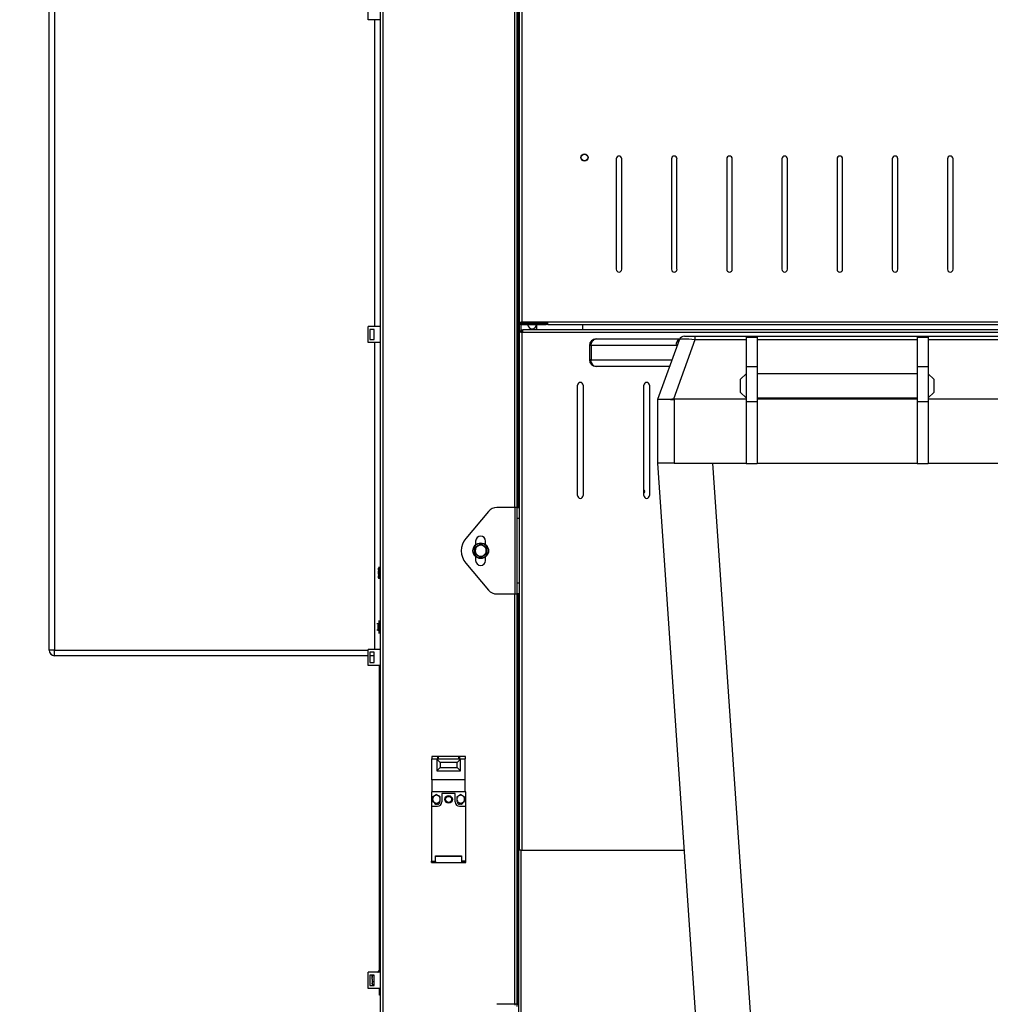
# Model space of a CAD drawing. Units: millimetres. Extents: x 5 to 415, y 0 to 297.
# Drawn here: x 41 to 66, y 183 to 208 of the extents above; entities that cross this region are included whole.
import ezdxf

# ---------------------------------------------------------------- set-up
doc = ezdxf.new("R2010")
doc.units = ezdxf.units.MM
doc.layers.add('FORMAT', color=7, linetype='Continuous')
doc.styles.add('SLDTEXTSTYLE0', font='TXT', dxfattribs={"width": 0.75})
doc.dimstyles.new('SLDDIMSTYLE0', dxfattribs={"dimtxt": 3.5, "dimasz": 3.302, "dimexe": 0, "dimexo": 0.0625, "dimgap": 0.875, "dimtad": 1, "dimdec": 0, "dimlfac": 35, "dimrnd": 1e-09, "dimzin": 12, "dimdsep": 46, "dimtxsty": 'SLDTEXTSTYLE0', "dimsah": 1, "dimcen": 0.09, "dimadec": 0, "dimazin": 3, "dimtfac": 1, "dimtdec": 0, "dimtofl": 0, "dimtmove": 0, "dimatfit": 3, "dimfxl": 0, "dimfrac": 2, "dimtolj": 1, "dimtzin": 12, "dimarcsym": 0})

# ---------------------------------------------------------------- blocks, each defined once
blk = doc.blocks.new('_D_2')
at = {"layer": 'FORMAT', "color": 7}
for p, q in [((48.926, 234.457), (30.357, 234.457)), ((31.357, 234.457), (31.357, 169.871)), ((51.819, 169.871), (30.357, 169.871))]:
    blk.add_line(p, q, dxfattribs=at)
for points in [[(31.357, 234.457), (30.849, 231.155), (31.865, 231.155)], [(31.357, 169.871), (31.865, 173.173), (30.849, 173.173)]]:
    blk.add_solid(points, dxfattribs=at)
at = {"layer": 'FORMAT', "color": 7, "insert": (26.846, 196.992), "char_height": 3.5, "attachment_point": 1, "rotation": 90, "style": 'SLDTEXTSTYLE0'}
blk.add_mtext('2261', dxfattribs=at)
blk = doc.blocks.new('_D_3')
at = {"layer": 'FORMAT', "color": 7}
for p, q in [((60.019, 254.78), (12.357, 254.78)), ((13.357, 254.78), (13.357, 169.871)), ((51.819, 169.871), (12.357, 169.871))]:
    blk.add_line(p, q, dxfattribs=at)
for points in [[(13.357, 254.78), (12.849, 251.478), (13.865, 251.478)], [(13.357, 169.871), (13.865, 173.173), (12.849, 173.173)]]:
    blk.add_solid(points, dxfattribs=at)
at = {"layer": 'FORMAT', "color": 7, "insert": (8.846, 207.153), "char_height": 3.5, "attachment_point": 1, "rotation": 90, "style": 'SLDTEXTSTYLE0'}
blk.add_mtext('2972', dxfattribs=at)
blk = doc.blocks.new('_D_4')
at = {"layer": 'FORMAT', "color": 7}
for p, q in [((57.954, 250.809), (18.357, 250.809)), ((19.357, 250.809), (19.357, 169.871)), ((51.819, 169.871), (18.357, 169.871))]:
    blk.add_line(p, q, dxfattribs=at)
for points in [[(19.357, 250.809), (18.849, 247.507), (19.865, 247.507)], [(19.357, 169.871), (19.865, 173.173), (18.849, 173.173)]]:
    blk.add_solid(points, dxfattribs=at)
at = {"layer": 'FORMAT', "color": 7, "insert": (14.846, 205.168), "char_height": 3.5, "attachment_point": 1, "rotation": 90, "style": 'SLDTEXTSTYLE0'}
blk.add_mtext('2833', dxfattribs=at)
blk = doc.blocks.new('_D_5')
at = {"layer": 'FORMAT', "color": 7}
for p, q in [((64.39, 243.573), (24.357, 243.573)), ((25.357, 243.573), (25.357, 169.871)), ((51.819, 169.871), (24.357, 169.871))]:
    blk.add_line(p, q, dxfattribs=at)
for points in [[(25.357, 243.573), (24.849, 240.271), (25.865, 240.271)], [(25.357, 169.871), (25.865, 173.173), (24.849, 173.173)]]:
    blk.add_solid(points, dxfattribs=at)
at = {"layer": 'FORMAT', "color": 7, "insert": (20.846, 201.55), "char_height": 3.5, "attachment_point": 1, "rotation": 90, "style": 'SLDTEXTSTYLE0'}
blk.add_mtext('2580', dxfattribs=at)

msp = doc.modelspace()

# ---------------------------------------------------------------- linework, layer by layer
at = {"color": 7, "linetype": 'Continuous', "lineweight": 25}
for p, q in [((49.926, 234.457), (49.926, 173.014)), ((49.99, 234.457), (49.99, 172.989)), ((53.397, 231.543), (53.397, 195.864)), ((53.462, 231.543), (53.462, 195.864)), ((53.483, 231.523), (53.483, 195.864)), ((53.483, 195.864), (53.483, 231.449)), ((53.523, 231.442), (53.523, 200.626)), ((53.587, 231.401), (53.587, 200.667)), ((41.357, 192.173), (41.357, 220.459)), ((41.5, 220.459), (41.5, 192.173)), ((49.612, 208.491), (49.612, 208.909)), ((49.926, 208.491), (49.612, 208.491)), ((49.786, 200.551), (49.786, 208.491)), ((56.033, 204.889), (56.033, 202.031)), ((56.176, 202.031), (56.176, 204.889)), ((57.462, 204.889), (57.462, 202.031)), ((57.604, 202.031), (57.604, 204.889)), ((58.89, 204.889), (58.89, 202.031)), ((59.033, 202.031), (59.033, 204.889)), ((60.319, 204.889), (60.319, 202.031)), ((60.462, 202.031), (60.462, 204.889)), ((61.747, 204.889), (61.747, 202.031)), ((61.89, 202.031), (61.89, 204.889)), ((63.176, 204.889), (63.176, 202.031)), ((63.319, 202.031), (63.319, 204.889)), ((64.604, 204.889), (64.604, 202.031)), ((64.747, 202.031), (64.747, 204.889)), ((53.523, 200.626), (53.544, 200.626)), ((53.526, 200.437), (53.526, 200.626)), ((53.546, 200.603), (53.546, 200.624)), ((53.546, 200.624), (53.589, 200.624)), ((53.589, 200.603), (53.546, 200.603)), ((53.569, 200.624), (53.569, 200.655)), ((53.569, 200.444), (53.569, 200.603)), ((53.572, 200.658), (53.576, 200.658)), ((53.578, 200.634), (53.578, 200.656)), ((53.578, 200.634), (54.261, 200.634)), ((53.587, 200.667), (54.261, 200.667)), ((53.589, 200.624), (53.589, 200.603)), ((53.589, 200.624), (54.218, 200.624)), ((53.589, 200.603), (54.218, 200.603)), ((53.743, 200.634), (53.741, 200.624)), ((53.969, 200.634), (53.969, 200.624)), ((53.969, 200.603), (53.969, 200.46)), ((54.218, 200.603), (54.218, 200.624)), ((54.218, 200.624), (54.261, 200.624)), ((54.261, 200.603), (54.218, 200.603)), ((54.261, 200.667), (77.193, 200.667)), ((54.261, 200.603), (54.261, 200.667)), ((54.261, 200.603), (77.234, 200.603)), ((55.169, 200.46), (55.169, 200.603)), ((49.612, 200.134), (49.612, 200.551)), ((49.926, 200.551), (49.612, 200.551)), ((49.654, 200.476), (49.654, 200.21)), ((49.769, 200.476), (49.654, 200.476)), ((49.769, 200.21), (49.769, 200.476)), ((53.523, 200.437), (53.544, 200.437)), ((53.523, 200.437), (53.544, 200.437)), ((53.523, 200.437), (53.523, 186.993)), ((53.611, 200.396), (53.587, 200.396)), ((53.587, 200.396), (53.587, 186.993)), ((77.17, 200.46), (53.611, 200.46)), ((53.611, 200.396), (53.611, 200.46)), ((77.17, 200.396), (53.611, 200.396)), ((49.926, 200.134), (49.612, 200.134)), ((49.654, 200.21), (49.769, 200.21)), ((49.786, 192.194), (49.786, 200.134)), ((55.339, 200.058), (55.339, 199.686)), ((55.385, 200.058), (55.339, 200.058)), ((57.576, 200.058), (55.385, 200.058)), ((55.385, 200.058), (55.385, 199.686)), ((55.51, 200.229), (57.676, 200.229)), ((57.107, 198.672), (57.665, 200.207)), ((58.068, 200.207), (57.51, 198.672)), ((57.8, 200.301), (58.068, 200.301)), ((58.068, 200.301), (58.068, 200.207)), ((58.068, 200.301), (72.717, 200.301)), ((59.393, 200.207), (58.068, 200.207)), ((59.393, 200.274), (59.678, 200.274)), ((59.393, 200.274), (59.393, 199.518)), ((59.678, 200.274), (59.678, 199.518)), ((63.821, 200.207), (59.678, 200.207)), ((63.821, 200.274), (64.107, 200.274)), ((63.821, 200.274), (63.821, 199.518)), ((64.107, 200.274), (64.107, 199.518)), ((66.678, 200.207), (64.107, 200.207)), ((55.385, 199.686), (55.339, 199.686)), ((55.385, 199.686), (57.476, 199.686)), ((57.414, 199.515), (55.51, 199.515)), ((59.393, 199.329), (59.25, 199.186)), ((59.393, 199.518), (59.393, 198.61)), ((59.393, 199.518), (59.678, 199.518)), ((59.678, 199.518), (59.678, 198.61)), ((63.821, 199.329), (59.678, 199.329)), ((63.821, 199.518), (63.821, 198.61)), ((63.821, 199.518), (64.107, 199.518)), ((64.107, 199.518), (64.107, 198.61)), ((64.25, 199.186), (64.107, 199.329)), ((59.25, 198.843), (59.25, 199.186)), ((64.25, 199.186), (64.25, 198.843)), ((55.033, 196.174), (55.033, 199.031)), ((55.176, 199.031), (55.176, 196.174)), ((56.747, 196.174), (56.747, 199.031)), ((56.89, 199.031), (56.89, 196.174)), ((59.25, 198.843), (59.393, 198.701)), ((64.107, 198.701), (64.25, 198.843)), ((57.107, 198.658), (57.107, 198.672)), ((57.437, 198.658), (57.107, 198.658)), ((57.107, 197.015), (57.107, 198.658)), ((57.437, 198.658), (57.535, 198.658)), ((59.393, 198.672), (57.51, 198.672)), ((57.535, 198.658), (57.535, 197.015)), ((59.393, 198.61), (59.678, 198.61)), ((59.393, 198.61), (59.393, 196.993)), ((59.678, 198.701), (63.821, 198.701)), ((63.821, 198.672), (59.678, 198.672)), ((59.678, 198.61), (59.678, 196.993)), ((63.821, 198.61), (64.107, 198.61)), ((63.821, 198.61), (63.821, 196.993)), ((66.678, 198.672), (64.107, 198.672)), ((64.107, 198.61), (64.107, 196.993)), ((57.535, 197.015), (57.107, 197.015)), ((58.635, 174.682), (57.107, 197.015)), ((57.535, 197.015), (59.393, 197.015)), ((58.527, 197.015), (60.384, 169.872)), ((59.678, 197.015), (63.821, 197.015)), ((64.107, 197.015), (66.678, 197.015)), ((59.678, 196.993), (59.393, 196.993)), ((64.107, 196.993), (63.821, 196.993)), ((52.723, 195.762), (52.14, 195.067)), ((53.409, 195.864), (52.942, 195.864)), ((53.466, 195.864), (53.409, 195.864)), ((53.409, 195.864), (53.409, 193.627)), ((53.466, 195.864), (53.523, 195.864)), ((53.466, 195.578), (53.466, 195.864)), ((53.523, 195.578), (53.466, 195.578)), ((53.466, 193.913), (53.466, 195.578)), ((52.394, 194.996), (52.394, 194.9)), ((52.652, 194.905), (52.652, 194.996)), ((52.526, 194.911), (52.454, 194.869)), ((52.668, 194.828), (52.597, 194.869)), ((52.383, 194.663), (52.454, 194.622)), ((52.394, 194.591), (52.394, 194.496)), ((52.526, 194.581), (52.597, 194.622)), ((52.652, 194.496), (52.652, 194.587)), ((49.898, 194.171), (49.898, 194.326)), ((52.14, 194.424), (52.723, 193.729)), ((49.898, 194.016), (49.898, 194.171)), ((53.466, 193.627), (53.466, 193.913)), ((53.466, 193.913), (53.523, 193.913)), ((52.942, 193.627), (53.409, 193.627)), ((53.397, 193.627), (53.397, 183.007)), ((53.409, 193.627), (53.466, 193.627)), ((53.462, 193.627), (53.462, 183.007)), ((53.523, 193.627), (53.466, 193.627)), ((53.483, 193.627), (53.483, 183.007)), ((53.483, 183.226), (53.483, 193.627)), ((49.898, 192.771), (49.898, 192.937)), ((49.88, 192.854), (49.84, 192.854)), ((49.88, 192.689), (49.84, 192.689)), ((49.88, 192.854), (49.877, 192.866)), ((49.877, 192.677), (49.88, 192.689)), ((49.886, 192.88), (49.892, 192.859)), ((49.898, 192.606), (49.898, 192.771)), ((41.5, 192.173), (41.357, 192.173)), ((41.5, 192.03), (41.5, 192.173)), ((41.5, 192.173), (49.612, 192.173)), ((49.926, 192.194), (49.612, 192.194)), ((49.612, 191.777), (49.612, 192.194)), ((49.612, 192.03), (41.5, 192.03)), ((49.769, 192.119), (49.654, 192.119)), ((49.654, 192.119), (49.654, 191.853)), ((49.769, 192.03), (49.654, 192.03)), ((49.769, 191.853), (49.769, 192.119)), ((49.926, 191.777), (49.612, 191.777)), ((49.654, 191.853), (49.769, 191.853)), ((49.907, 183.837), (49.907, 191.777)), ((51.258, 189.417), (51.258, 189.36)), ((51.415, 189.417), (51.258, 189.417)), ((51.258, 189.36), (51.262, 189.36)), ((51.262, 188.817), (51.262, 189.36)), ((51.262, 189.36), (51.311, 189.36)), ((51.311, 189.36), (51.362, 189.36)), ((51.362, 189.36), (51.434, 189.36)), ((51.389, 189.351), (51.389, 189.054)), ((51.998, 189.351), (51.389, 189.351)), ((51.389, 189.351), (51.475, 189.266)), ((51.415, 189.36), (51.415, 189.417)), ((51.434, 189.417), (51.415, 189.417)), ((51.954, 189.417), (51.434, 189.417)), ((51.434, 189.36), (51.434, 189.417)), ((51.998, 189.351), (51.912, 189.266)), ((51.972, 189.417), (51.954, 189.417)), ((51.954, 189.417), (51.954, 189.36)), ((51.954, 189.36), (52.025, 189.36)), ((51.972, 189.417), (51.972, 189.36)), ((52.129, 189.417), (51.972, 189.417)), ((51.998, 189.054), (51.998, 189.351)), ((52.025, 189.36), (52.076, 189.36)), ((52.076, 189.36), (52.125, 189.36)), ((52.125, 189.36), (52.129, 189.36)), ((52.125, 188.817), (52.125, 189.36)), ((52.129, 189.36), (52.129, 189.417)), ((51.475, 189.14), (51.389, 189.054)), ((51.912, 189.266), (51.475, 189.266)), ((51.475, 189.266), (51.475, 189.14)), ((51.475, 189.14), (51.912, 189.14)), ((51.912, 189.14), (51.912, 189.266)), ((51.998, 189.054), (51.912, 189.14)), ((51.389, 189.054), (51.998, 189.054)), ((52.125, 188.817), (51.262, 188.817)), ((51.262, 188.817), (51.262, 188.503)), ((52.125, 188.503), (52.125, 188.817)), ((51.251, 188.503), (51.251, 188.131)), ((51.262, 188.503), (51.251, 188.503)), ((52.125, 188.503), (51.262, 188.503)), ((51.379, 188.433), (51.329, 188.404)), ((51.479, 188.375), (51.429, 188.404)), ((51.522, 188.46), (51.522, 188.246)), ((51.865, 188.46), (51.522, 188.46)), ((51.865, 188.246), (51.865, 188.46)), ((52.008, 188.433), (51.958, 188.404)), ((52.108, 188.375), (52.058, 188.404)), ((52.137, 188.503), (52.125, 188.503)), ((52.137, 188.131), (52.137, 188.503)), ((51.251, 188.131), (51.251, 186.714)), ((51.408, 188.131), (51.251, 188.131)), ((51.279, 188.259), (51.329, 188.23)), ((51.379, 188.202), (51.429, 188.23)), ((51.408, 188.184), (51.379, 188.184)), ((51.908, 188.259), (51.958, 188.23)), ((52.008, 188.184), (51.979, 188.184)), ((52.137, 188.131), (51.979, 188.131)), ((52.008, 188.202), (52.058, 188.23)), ((52.137, 186.714), (52.137, 188.131)), ((51.358, 186.846), (52.029, 186.846)), ((51.358, 186.714), (51.358, 186.846)), ((52.029, 186.833), (51.358, 186.833)), ((51.394, 186.846), (51.394, 186.833)), ((51.994, 186.833), (51.994, 186.846)), ((52.029, 186.846), (52.029, 186.714)), ((53.502, 186.993), (53.502, 172.731)), ((53.566, 186.993), (53.502, 186.993)), ((53.566, 186.993), (53.566, 172.771)), ((53.566, 186.993), (57.793, 186.993)), ((51.251, 186.714), (51.358, 186.714)), ((51.251, 186.676), (51.251, 186.714)), ((51.251, 186.676), (51.251, 186.674)), ((51.358, 186.676), (51.251, 186.676)), ((51.251, 186.674), (51.358, 186.674)), ((51.358, 186.704), (51.358, 186.714)), ((51.358, 186.704), (51.358, 186.674)), ((51.358, 186.674), (52.029, 186.674)), ((52.137, 186.714), (52.029, 186.714)), ((52.029, 186.714), (52.029, 186.704)), ((52.029, 186.704), (52.029, 186.674)), ((52.137, 186.676), (52.029, 186.676)), ((52.029, 186.674), (52.137, 186.674)), ((52.137, 186.676), (52.137, 186.714)), ((52.137, 186.674), (52.137, 186.676)), ((49.926, 183.837), (49.612, 183.837)), ((49.612, 183.42), (49.612, 183.837)), ((49.654, 183.761), (49.654, 183.496)), ((49.769, 183.761), (49.654, 183.761)), ((49.719, 183.67), (49.719, 183.761)), ((49.731, 183.752), (49.729, 183.761)), ((49.769, 183.752), (49.731, 183.752)), ((49.769, 183.496), (49.769, 183.761)), ((49.87, 183.844), (49.868, 183.837)), ((49.877, 183.862), (49.87, 183.844)), ((49.877, 183.837), (49.877, 183.862)), ((49.654, 183.496), (49.769, 183.496)), ((49.719, 183.67), (49.719, 183.546)), ((49.731, 183.505), (49.719, 183.546)), ((49.719, 183.546), (49.719, 183.527)), ((49.719, 183.527), (49.731, 183.505)), ((49.769, 183.587), (49.731, 183.587)), ((49.769, 183.505), (49.731, 183.505)), ((49.926, 183.42), (49.612, 183.42)), ((49.907, 183.413), (49.907, 183.42)), ((49.907, 183.241), (49.907, 183.413)), ((49.926, 183.413), (49.907, 183.413)), ((49.926, 183.241), (49.907, 183.241)), ((53.409, 183.007), (52.942, 183.007)), ((53.466, 183.007), (53.409, 183.007)), ((53.409, 183.007), (53.409, 182.985)), ((53.466, 183.007), (53.502, 183.007)), ((53.466, 182.952), (53.466, 183.007)), ((53.502, 183.226), (53.483, 183.226)), ((53.502, 183.137), (53.483, 183.137)), ((53.483, 183.094), (53.483, 183.137)), ((53.502, 183.094), (53.483, 183.094)), ((53.483, 183.051), (53.502, 183.051)), ((53.483, 183.051), (53.502, 183.051)), ((53.483, 183.049), (53.502, 183.049))]:
    msp.add_line(p, q, dxfattribs=at)
at = {"color": 7, "linetype": 'Continuous', "lineweight": 25, "flags": 128}
for points in [[(53.967, 200.624), (53.967, 200.624), (53.965, 200.634)], [(55.385, 200.058), (55.387, 200.091), (55.395, 200.123), (55.406, 200.153), (55.422, 200.179), (55.441, 200.2), (55.462, 200.216), (55.486, 200.226), (55.51, 200.229)], [(55.51, 199.515), (55.486, 199.518), (55.462, 199.528), (55.441, 199.544), (55.422, 199.565), (55.406, 199.591), (55.395, 199.621), (55.387, 199.653), (55.385, 199.686)], [(56.764, 196.274), (56.76, 196.297), (56.747, 196.316)], [(56.749, 196.234), (56.76, 196.251), (56.764, 196.274)]]:
    msp.add_lwpolyline(points, dxfattribs=at)
at = {"color": 7, "linetype": 'Continuous', "lineweight": 25}
for centre, radius in [((55.209, 204.923), 0.0929), ((55.209, 204.923), 0.0857), ((52.526, 194.746), 0.203), ((52.526, 194.746), 0.193), ((51.694, 188.31), 0.1), ((51.694, 188.31), 0.0786)]:
    msp.add_circle(centre, radius, dxfattribs=at)
for centre, radius, start, end in [((56.104, 204.889), 0.0714, 0, 180), ((57.533, 204.889), 0.0714, 0, 180), ((58.962, 204.889), 0.0714, 0, 180), ((60.39, 204.889), 0.0714, 0, 180), ((61.819, 204.889), 0.0714, 0, 180), ((63.247, 204.889), 0.0714, 0, 180), ((64.676, 204.889), 0.0714, 0, 180), ((56.104, 202.031), 0.0714, 180, 0), ((57.533, 202.031), 0.0714, 180, 0), ((58.962, 202.031), 0.0714, 180, 0), ((60.39, 202.031), 0.0714, 180, 0), ((61.819, 202.031), 0.0714, 180, 0), ((63.247, 202.031), 0.0714, 180, 0), ((64.676, 202.031), 0.0714, 180, 0), ((53.854, 200.607), 0.114, 182.2318, 357.7682), ((53.611, 200.396), 0.0643, 90, 156.3253), ((53.611, 200.396), 0.0429, 90, 165.0623), ((55.51, 200.058), 0.171, 90, 180), ((57.739, 200.074), 0.164, 113.5728, 185.8795), ((57.8, 200.158), 0.143, 90, 160), ((55.51, 199.686), 0.171, 180, 270), ((55.104, 199.031), 0.0714, 0, 180), ((56.819, 199.031), 0.0714, 0, 180), ((56.709, 196.279), 0.06, 310.0052, 49.9948), ((55.104, 196.174), 0.0714, 180, 0), ((56.819, 196.174), 0.0714, 180, 0), ((52.942, 195.578), 0.286, 90, 140), ((52.523, 194.746), 0.5, 140, 220), ((52.523, 194.996), 0.129, 0, 180), ((52.526, 194.746), 0.143, 120, 180), ((52.526, 194.746), 0.143, 180, 240), ((52.526, 194.746), 0.143, 60, 120), ((52.526, 194.746), 0.143, 0, 60), ((52.526, 194.746), 0.143, 300, 0), ((52.523, 194.496), 0.129, 180, 0), ((52.526, 194.746), 0.143, 240, 300), ((52.942, 193.913), 0.286, 220, 270), ((41.5, 192.173), 0.143, 180, 270), ((51.379, 188.317), 0.1, 120, 180), ((51.379, 188.317), 0.1, 60, 120), ((51.379, 188.317), 0.1, 0, 60), ((52.008, 188.317), 0.1, 120, 180), ((52.008, 188.317), 0.1, 60, 120), ((52.008, 188.317), 0.1, 0, 60), ((51.379, 188.317), 0.1, 180, 240), ((51.379, 188.246), 0.0614, 195.3133, 270), ((51.379, 188.317), 0.1, 240, 300), ((51.408, 188.246), 0.0614, 270, 6.7564), ((51.408, 188.246), 0.114, 270, 0), ((51.379, 188.317), 0.1, 300, 0), ((51.979, 188.246), 0.114, 180, 270), ((52.008, 188.317), 0.1, 180, 240), ((51.979, 188.246), 0.0614, 173.1271, 270), ((52.008, 188.317), 0.1, 240, 300), ((52.008, 188.246), 0.0614, 270, 344.5867), ((52.008, 188.317), 0.1, 300, 0), ((49.892, 183.857), 0.0157, 0, 160), ((53.569, 183.226), 0.0857, 180, 218.4332), ((53.569, 183.18), 0.0857, 180, 210)]:
    msp.add_arc(centre, radius, start, end, dxfattribs=at)
for centre, major_axis, ratio, start_param, end_param in [((58.104, 200.158), (0.439, -0.048), 0.101811, 1.663069, 3.116619), ((57.107, 197.419), (0.453, 1.244), 0.323616, 0.117246, 0.268391)]:
    msp.add_ellipse(centre, major_axis=major_axis, ratio=ratio, start_param=start_param, end_param=end_param, dxfattribs=at)
for points, knots in [([(53.587, 200.667), (53.581, 200.664), (53.566, 200.658), (53.546, 200.649), (53.531, 200.64), (53.524, 200.632), (53.523, 200.628), (53.523, 200.626)], [0, 0, 0, 0, 0.201384, 0.433002, 0.66465, 0.896299, 1, 1, 1, 1]), ([(53.587, 200.667), (53.582, 200.664), (53.57, 200.657), (53.556, 200.647), (53.546, 200.636), (53.545, 200.63), (53.544, 200.626)], [0, 0, 0, 0, 0.251273, 0.502756, 0.75424, 1, 1, 1, 1]), ([(53.578, 200.634), (53.581, 200.635), (53.587, 200.636), (53.596, 200.648), (53.602, 200.659), (53.605, 200.667), (53.605, 200.667)], [0, 0, 0, 0, 0.298835, 0.642535, 0.986281, 1, 1, 1, 1]), ([(53.578, 200.656), (53.581, 200.656), (53.588, 200.657), (53.594, 200.664), (53.597, 200.667)], [0, 0, 0, 0, 0.53565, 1, 1, 1, 1]), ([(57.614, 200.065), (57.603, 200.062), (57.591, 200.058), (57.578, 200.058), (57.576, 200.058)], [0, 0, 0, 0, 0.836638, 1, 1, 1, 1]), ([(52.375, 194.833), (52.381, 194.836), (52.414, 194.855), (52.465, 194.884), (52.508, 194.91), (52.526, 194.92)], [0, 0, 0, 0, 0.130523, 0.655233, 1, 1, 1, 1]), ([(52.375, 194.659), (52.375, 194.666), (52.375, 194.704), (52.375, 194.763), (52.375, 194.813), (52.375, 194.833)], [0, 0, 0, 0, 0.130523, 0.655233, 1, 1, 1, 1]), ([(52.375, 194.833), (52.375, 194.833), (52.376, 194.832), (52.378, 194.831), (52.381, 194.829), (52.382, 194.828), (52.383, 194.828), (52.383, 194.828)], [0, 0, 0, 0, 0.007503, 0.267778, 0.528749, 0.76389, 1, 1, 1, 1]), ([(52.454, 194.869), (52.452, 194.868), (52.428, 194.854), (52.405, 194.841), (52.383, 194.828)], [0, 0, 0, 0, 0.070201, 1, 1, 1, 1]), ([(52.383, 194.828), (52.383, 194.807), (52.383, 194.78), (52.383, 194.752), (52.383, 194.746)], [0, 0, 0, 0, 0.768151, 1, 1, 1, 1]), ([(52.383, 194.746), (52.383, 194.724), (52.383, 194.696), (52.383, 194.669), (52.383, 194.663)], [0, 0, 0, 0, 0.788999, 1, 1, 1, 1]), ([(52.526, 194.911), (52.526, 194.911), (52.526, 194.911), (52.526, 194.913), (52.526, 194.916), (52.526, 194.919), (52.526, 194.92), (52.526, 194.92)], [0, 0, 0, 0, 0.23611, 0.471251, 0.732222, 0.992497, 1, 1, 1, 1]), ([(52.526, 194.92), (52.532, 194.916), (52.564, 194.897), (52.615, 194.867), (52.659, 194.843), (52.676, 194.833)], [0, 0, 0, 0, 0.130523, 0.655233, 1, 1, 1, 1]), ([(52.597, 194.869), (52.595, 194.87), (52.571, 194.884), (52.548, 194.898), (52.526, 194.911)], [0, 0, 0, 0, 0.070201, 1, 1, 1, 1]), ([(52.668, 194.828), (52.669, 194.828), (52.669, 194.828), (52.671, 194.829), (52.673, 194.831), (52.675, 194.832), (52.676, 194.833), (52.676, 194.833)], [0, 0, 0, 0, 0.23611, 0.471251, 0.732222, 0.992497, 1, 1, 1, 1]), ([(52.668, 194.746), (52.668, 194.752), (52.668, 194.78), (52.668, 194.807), (52.668, 194.828)], [0, 0, 0, 0, 0.231849, 1, 1, 1, 1]), ([(52.668, 194.663), (52.668, 194.669), (52.668, 194.696), (52.668, 194.724), (52.668, 194.746)], [0, 0, 0, 0, 0.211001, 1, 1, 1, 1]), ([(52.676, 194.833), (52.676, 194.825), (52.676, 194.788), (52.676, 194.729), (52.676, 194.678), (52.676, 194.659)], [0, 0, 0, 0, 0.130523, 0.655233, 1, 1, 1, 1]), ([(52.375, 194.659), (52.375, 194.659), (52.376, 194.659), (52.378, 194.661), (52.381, 194.662), (52.382, 194.663), (52.383, 194.663), (52.383, 194.663)], [0, 0, 0, 0, 0.007503, 0.267778, 0.528749, 0.76389, 1, 1, 1, 1]), ([(52.526, 194.571), (52.519, 194.575), (52.487, 194.594), (52.436, 194.624), (52.392, 194.649), (52.375, 194.659)], [0, 0, 0, 0, 0.130523, 0.655233, 1, 1, 1, 1]), ([(52.454, 194.622), (52.456, 194.621), (52.48, 194.607), (52.504, 194.593), (52.526, 194.581)], [0, 0, 0, 0, 0.0702006, 1, 1, 1, 1]), ([(52.676, 194.659), (52.67, 194.655), (52.637, 194.636), (52.586, 194.607), (52.543, 194.582), (52.526, 194.571)], [0, 0, 0, 0, 0.130523, 0.655233, 1, 1, 1, 1]), ([(52.526, 194.571), (52.526, 194.571), (52.526, 194.573), (52.526, 194.575), (52.526, 194.578), (52.526, 194.58), (52.526, 194.581), (52.526, 194.581)], [0, 0, 0, 0, 0.007503, 0.267778, 0.528749, 0.76389, 1, 1, 1, 1]), ([(52.597, 194.622), (52.599, 194.623), (52.623, 194.637), (52.646, 194.651), (52.668, 194.663)], [0, 0, 0, 0, 0.070201, 1, 1, 1, 1]), ([(52.668, 194.663), (52.669, 194.663), (52.669, 194.663), (52.671, 194.662), (52.673, 194.661), (52.675, 194.659), (52.676, 194.659), (52.676, 194.659)], [0, 0, 0, 0, 0.23611, 0.471251, 0.732222, 0.992497, 1, 1, 1, 1]), ([(49.88, 194.306), (49.88, 194.305), (49.878, 194.3), (49.871, 194.277), (49.876, 194.256), (49.88, 194.239)], [0, 0, 0, 0, 0.046574, 0.232946, 1, 1, 1, 1]), ([(49.88, 194.239), (49.88, 194.237), (49.878, 194.226), (49.871, 194.182), (49.876, 194.139), (49.88, 194.104)], [0, 0, 0, 0, 0.0465744, 0.2329455, 1, 1, 1, 1]), ([(49.88, 194.104), (49.88, 194.103), (49.878, 194.098), (49.871, 194.076), (49.876, 194.054), (49.88, 194.037)], [0, 0, 0, 0, 0.046574, 0.232946, 1, 1, 1, 1]), ([(49.88, 192.689), (49.876, 192.716), (49.868, 192.771), (49.876, 192.826), (49.88, 192.854)], [0, 0, 0, 0, 0.492244, 1, 1, 1, 1]), ([(49.88, 192.854), (49.881, 192.854), (49.883, 192.854), (49.887, 192.855), (49.89, 192.857), (49.891, 192.858), (49.892, 192.858), (49.892, 192.859)], [0, 0, 0, 0, 0.23611, 0.471251, 0.732222, 0.992497, 1, 1, 1, 1]), ([(49.88, 192.689), (49.881, 192.689), (49.883, 192.689), (49.887, 192.688), (49.89, 192.686), (49.891, 192.685), (49.892, 192.684), (49.892, 192.684)], [0, 0, 0, 0, 0.23611, 0.471251, 0.732222, 0.992497, 1, 1, 1, 1]), ([(49.892, 192.859), (49.89, 192.851), (49.884, 192.813), (49.88, 192.754), (49.888, 192.704), (49.892, 192.684)], [0, 0, 0, 0, 0.130523, 0.655233, 1, 1, 1, 1]), ([(49.892, 192.684), (49.89, 192.681), (49.887, 192.674), (49.887, 192.666), (49.887, 192.663)], [0, 0, 0, 0, 0.524701, 1, 1, 1, 1]), ([(51.329, 188.404), (51.328, 188.403), (51.311, 188.393), (51.295, 188.384), (51.279, 188.375)], [0, 0, 0, 0, 0.070174, 1, 1, 1, 1]), ([(51.279, 188.375), (51.279, 188.36), (51.279, 188.341), (51.279, 188.321), (51.279, 188.317)], [0, 0, 0, 0, 0.778131, 1, 1, 1, 1]), ([(51.429, 188.404), (51.428, 188.404), (51.411, 188.414), (51.395, 188.424), (51.379, 188.433)], [0, 0, 0, 0, 0.070174, 1, 1, 1, 1]), ([(51.479, 188.317), (51.479, 188.321), (51.479, 188.341), (51.479, 188.36), (51.479, 188.375)], [0, 0, 0, 0, 0.221869, 1, 1, 1, 1]), ([(51.958, 188.404), (51.957, 188.403), (51.94, 188.393), (51.923, 188.384), (51.908, 188.375)], [0, 0, 0, 0, 0.070174, 1, 1, 1, 1]), ([(51.908, 188.375), (51.908, 188.36), (51.908, 188.341), (51.908, 188.321), (51.908, 188.317)], [0, 0, 0, 0, 0.778131, 1, 1, 1, 1]), ([(52.058, 188.404), (52.057, 188.404), (52.04, 188.414), (52.023, 188.424), (52.008, 188.433)], [0, 0, 0, 0, 0.070174, 1, 1, 1, 1]), ([(52.108, 188.317), (52.108, 188.321), (52.108, 188.341), (52.108, 188.36), (52.108, 188.375)], [0, 0, 0, 0, 0.221869, 1, 1, 1, 1]), ([(51.279, 188.317), (51.279, 188.301), (51.279, 188.282), (51.279, 188.263), (51.279, 188.259)], [0, 0, 0, 0, 0.801725, 1, 1, 1, 1]), ([(51.329, 188.23), (51.331, 188.23), (51.348, 188.22), (51.364, 188.211), (51.379, 188.202)], [0, 0, 0, 0, 0.070174, 1, 1, 1, 1]), ([(51.429, 188.23), (51.431, 188.231), (51.448, 188.241), (51.464, 188.25), (51.479, 188.259)], [0, 0, 0, 0, 0.070174, 1, 1, 1, 1]), ([(51.479, 188.259), (51.479, 188.263), (51.479, 188.282), (51.479, 188.301), (51.479, 188.317)], [0, 0, 0, 0, 0.198275, 1, 1, 1, 1]), ([(51.908, 188.317), (51.908, 188.301), (51.908, 188.282), (51.908, 188.263), (51.908, 188.259)], [0, 0, 0, 0, 0.801725, 1, 1, 1, 1]), ([(51.958, 188.23), (51.959, 188.23), (51.976, 188.22), (51.993, 188.211), (52.008, 188.202)], [0, 0, 0, 0, 0.070174, 1, 1, 1, 1]), ([(52.058, 188.23), (52.059, 188.231), (52.076, 188.241), (52.093, 188.25), (52.108, 188.259)], [0, 0, 0, 0, 0.070174, 1, 1, 1, 1]), ([(52.108, 188.259), (52.108, 188.263), (52.108, 188.282), (52.108, 188.301), (52.108, 188.317)], [0, 0, 0, 0, 0.198275, 1, 1, 1, 1]), ([(49.719, 183.67), (49.719, 183.676), (49.719, 183.704), (49.726, 183.732), (49.731, 183.752)], [0, 0, 0, 0, 0.2318493, 1, 1, 1, 1]), ([(49.865, 183.837), (49.865, 183.837), (49.866, 183.838), (49.868, 183.84), (49.87, 183.843), (49.87, 183.844), (49.87, 183.844)], [0, 0, 0, 0, 0.070641, 0.529338, 0.986811, 1, 1, 1, 1]), ([(49.731, 183.587), (49.73, 183.593), (49.722, 183.62), (49.72, 183.648), (49.719, 183.67)], [0, 0, 0, 0, 0.211001, 1, 1, 1, 1]), ([(49.719, 183.546), (49.719, 183.547), (49.719, 183.561), (49.725, 183.575), (49.731, 183.587)], [0, 0, 0, 0, 0.0702006, 1, 1, 1, 1]), ([(53.483, 183.18), (53.484, 183.178), (53.486, 183.175), (53.497, 183.172), (53.502, 183.171)], [0, 0, 0, 0, 0.606665, 1, 1, 1, 1])]:
    msp.add_open_spline(points, degree=3, knots=knots, dxfattribs=at)
for points in [[(53.523, 200.437), (53.524, 200.433), (53.526, 200.426), (53.541, 200.416), (53.562, 200.406), (53.579, 200.399), (53.587, 200.396)], [(53.544, 200.437), (53.545, 200.433), (53.546, 200.426), (53.556, 200.416), (53.57, 200.406), (53.582, 200.399), (53.587, 200.396)], [(53.544, 200.437), (53.545, 200.433), (53.546, 200.426), (53.556, 200.416), (53.57, 200.406), (53.582, 200.399), (53.587, 200.396)]]:
    msp.add_open_spline(points, degree=3, dxfattribs=at)

# ---------------------------------------------------------------- dimensions: what is measured, and where the dimension line sits
at = {"layer": 'FORMAT', "color": 7}
for base, p1, picture, middle in [((13.357, 169.871), (61.019, 254.78), '_D_3', (13.357, 212.326)), ((19.357, 169.871), (58.954, 250.809), '_D_4', (19.357, 210.34)), ((25.357, 169.871), (65.39, 243.573), '_D_5', (25.357, 206.722)), ((31.357, 169.871), (49.926, 234.457), '_D_2', (31.357, 202.164))]:
    dim = msp.add_linear_dim(base=base, p1=p1, p2=(52.819, 169.871), angle=90, dimstyle='SLDDIMSTYLE0', dxfattribs=at)
    dim.commit()
    dim.dimension.update_dxf_attribs({"geometry": picture, "text_midpoint": middle, "dimtype": 160})

doc.saveas('drawing.dxf')
